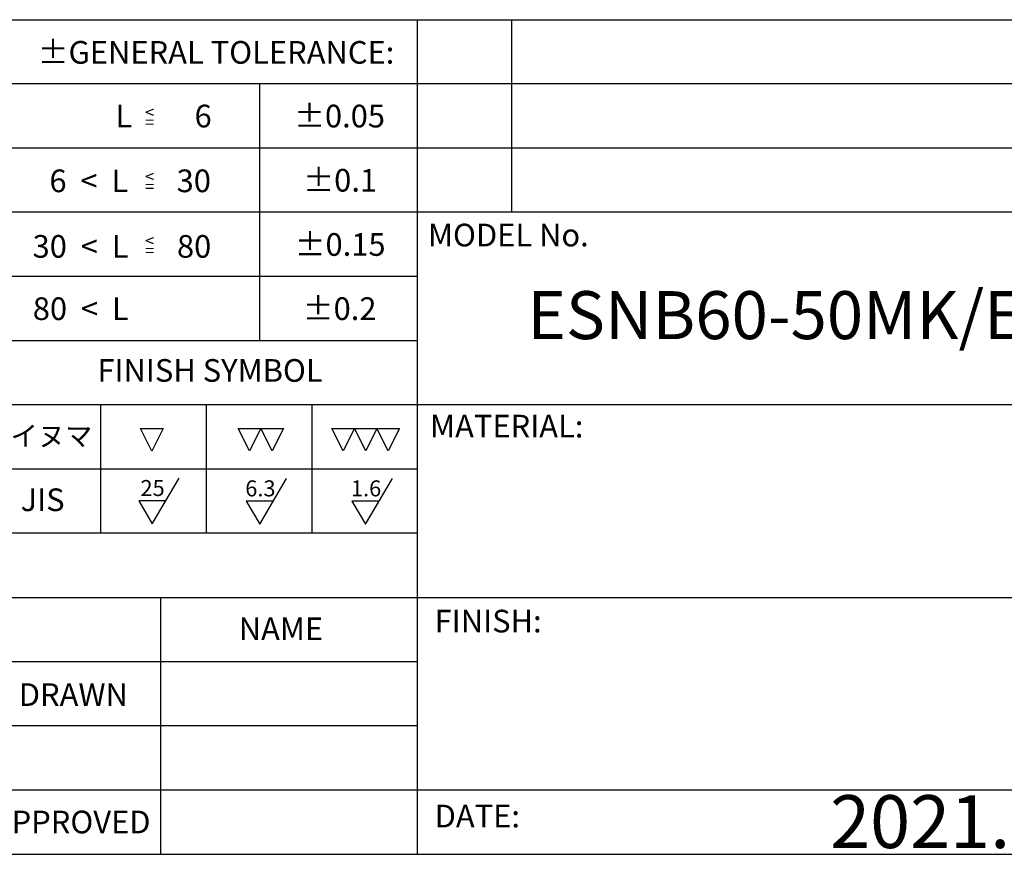
# Model space of a CAD drawing. Extents: x 5 to 419, y 5 to 292.
# Drawn here: x 240 to 306, y 5 to 60 of the extents above; entities that cross this region are included whole.
import ezdxf

# ---------------------------------------------------------------- set-up
doc = ezdxf.new("R2010")
doc.units = 0
doc.linetypes.add('CENTERX2', pattern=[20.32, 12.7, -2.54, 2.54, -2.54])
doc.layers.get('0').update_dxf_attribs({"linetype": 'CONTINUOUS'})
for name, color, linetype in [('FORMAT', 7, 'CONTINUOUS'), ('SLD-0', 36, 'CONTINUOUS'), ('中心線', 11, 'CENTERX2')]:
    doc.layers.add(name, color=color, linetype=linetype)
doc.styles.get("Standard").update_dxf_attribs({"font": 'msgothic.ttc'})

# ---------------------------------------------------------------- blocks, each defined once
blk = doc.blocks.new('ﾌﾞﾛｯｸ1')
at = {"layer": 'FORMAT'}
for p, q in [((669.495, 33.187), (670.991, 33.187)), ((670.243, 31.698), (669.495, 33.187)), ((670.991, 33.187), (670.243, 31.698))]:
    blk.add_line(p, q, dxfattribs=at)

msp = doc.modelspace()

# ---------------------------------------------------------------- linework, layer by layer
at = {"layer": 'SLD-0', "color": 0}
for p, q in [((237.929, 60.25), (414.997, 60.25)), ((266.812, 60.25), (266.812, 5)), ((273.093, 47.499), (273.093, 60.25)), ((415, 55.999), (237.929, 55.999)), ((256.378, 55.999), (256.378, 39)), ((337.357, 51.749), (237.929, 51.749)), ((415, 47.499), (237.929, 47.499)), ((266.812, 43.25), (237.929, 43.25)), ((266.812, 39), (237.929, 39)), ((415, 34.75), (237.929, 34.75)), ((245.846, 34.75), (245.846, 26.25)), ((252.846, 34.75), (252.846, 26.25)), ((259.846, 34.75), (259.846, 26.25)), ((266.812, 30.5), (237.929, 30.5)), ((249.279, 26.879), (251.063, 29.896)), ((256.394, 26.857), (258.178, 29.873)), ((263.394, 26.857), (265.178, 29.873)), ((250.172, 28.39), (248.385, 28.39)), ((248.385, 28.39), (249.279, 26.879)), ((257.287, 28.367), (255.501, 28.367)), ((255.501, 28.367), (256.394, 26.857)), ((262.501, 28.367), (263.394, 26.857)), ((264.287, 28.367), (262.501, 28.367)), ((266.812, 26.25), (237.929, 26.25)), ((237.929, 22), (415, 22)), ((249.827, 22), (249.827, 5)), ((266.812, 17.75), (237.929, 17.75)), ((266.812, 13.5), (237.929, 13.5)), ((415, 9.25), (237.929, 9.25)), ((5, 5), (415, 5))]:
    msp.add_line(p, q, dxfattribs=at)

# ---------------------------------------------------------------- block references
at = {"color": 0, "linetype": 'CONTINUOUS'}
for p in [(-421, 0), (-414.528, 0.003), (-413.032, 0.003), (-408.327, 0.001), (-406.831, 0.001), (-405.335, 0.001)]:
    msp.add_blockref('ﾌﾞﾛｯｸ1', p, dxfattribs=at)

# ---------------------------------------------------------------- texts
at = {"layer": 'SLD-0', "color": 0}
for s, insert, char_height, attachment_point in [('±GENERAL TOLERANCE:', (241.687, 58.838), 1.5, 1), ('L         6', (246.845, 54.621), 1.5, 1), ('<', (248.801, 54.517), 0.794, 1), ('±0.05', (261.68, 54.621), 1.5, 2), ('=', (248.802, 53.861), 0.794, 1), ('6  <  L       30', (242.468, 50.333), 1.5, 1), ('±0.1', (261.722, 50.371), 1.5, 2), ('<', (248.801, 50.267), 0.794, 1), ('=', (248.802, 49.611), 0.794, 1), ('MODEL No.', (267.533, 46.744), 1.5, 1), ('30  <  L       80', (241.353, 45.993), 1.5, 1), ('<', (248.801, 46.017), 0.794, 1), ('±0.15', (261.718, 46.119), 1.5, 2), ('=', (248.802, 45.361), 0.794, 1), ('80  <  L', (241.367, 41.869), 1.5, 1), ('±0.2', (261.685, 41.872), 1.5, 2), ('FINISH SYMBOL', (245.646, 37.781), 1.5, 1), ('MATERIAL:', (267.672, 34.095), 1.5, 1), ('ニイヌマ', (241.7, 33.354), 1.3229, 2), ('25', (248.499, 29.776), 1.0583, 1), ('6.3', (255.437, 29.753), 1.0583, 1), ('1.6', (262.437, 29.753), 1.0583, 1), ('JIS', (240.559, 29.219), 1.5, 1), ('FINISH:', (267.98, 21.187), 1.5, 1), ('NAME', (255.005, 20.679), 1.5, 1), ('DRAWN', (244.052, 16.321), 1.5, 2), ('APPROVED', (243.942, 7.889), 1.5, 2), ('DATE:', (267.98, 8.281), 1.4986, 1)]:
    msp.add_mtext(s, dxfattribs=dict(at, insert=insert, char_height=char_height, attachment_point=attachment_point))
at = {"layer": '中心線', "color": 0, "attachment_point": 1}
for s, insert, char_height in [('{ESNB60-50MK/ESNW60-50MK}', (274.127, 42.28), 3.175), ('{2021.10.20}', (294.169, 8.912), 3.5)]:
    msp.add_mtext(s, dxfattribs=dict(at, insert=insert, char_height=char_height))

doc.saveas('drawing.dxf')
